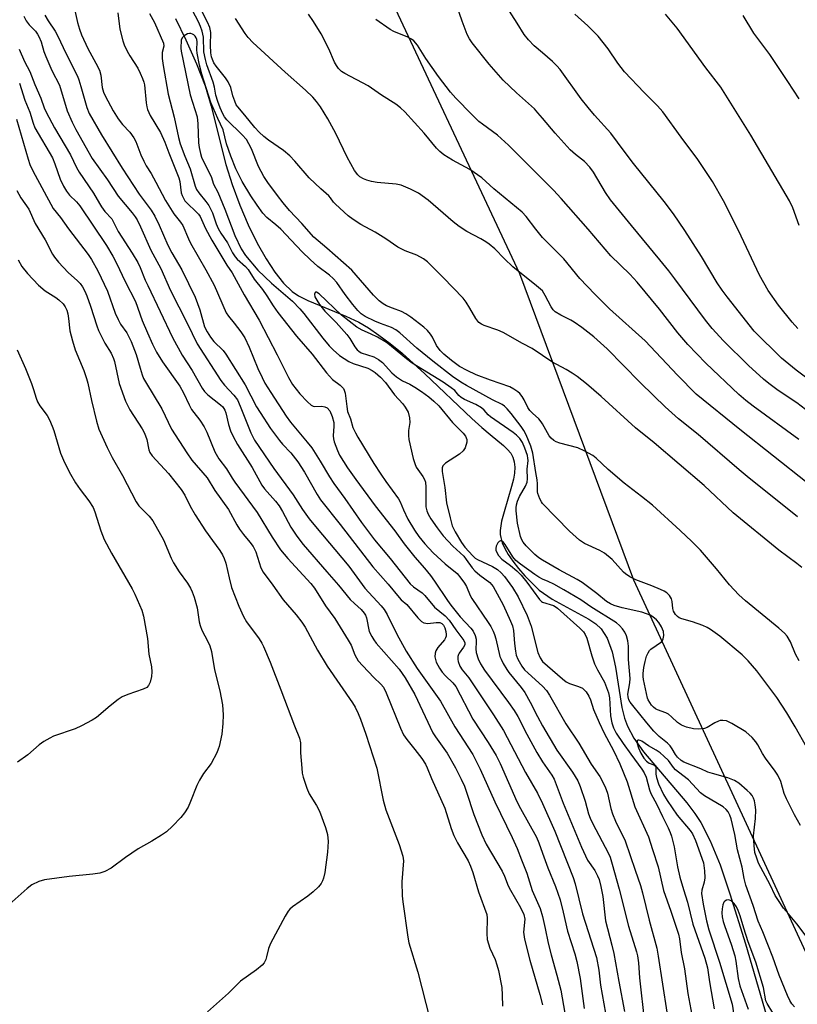
# Model space of a CAD drawing. Units: inches. Extents: x 1177772 to 1183771, y 565456 to 569457.
# Drawn here: x 1178850 to 1179073, y 566246 to 566530 of the extents above; entities that cross this region are included whole.
import ezdxf

# ---------------------------------------------------------------- set-up
doc = ezdxf.new("R2010")
doc.units = ezdxf.units.IN
doc.header["$MEASUREMENT"] = 0
for name, color, linetype in [('HYDRO-Single Line Stream', 4, 'Continuous'), ('NTRL-Pasture Land', 2, 'Continuous'), ('Undefined', 1, 'Continuous')]:
    doc.layers.add(name, color=color, linetype=linetype)

msp = doc.modelspace()

# ---------------------------------------------------------------- linework, layer by layer
at = {"layer": 'HYDRO-Single Line Stream'}
msp.add_lwpolyline([(1178894.31, 566529.98), (1178897.36, 566523.82), (1178900.41, 566516.95), (1178902.91, 566510.62), (1178904.66, 566504.77), (1178908.8, 566487.99), (1178910.65, 566482.23), (1178912.88, 566476.26), (1178915.31, 566470.58), (1178917.87, 566465.33), (1178920.42, 566460.8), (1178922.94, 566456.97), (1178925.43, 566453.87), (1178927.91, 566451.48), (1178929.81, 566450.19), (1178932.48, 566448.82), (1178943.41, 566444.37), (1178947.11, 566442.62), (1178949.95, 566440.95), (1178952.94, 566438.91), (1178956.16, 566436.48), (1178959.57, 566433.67), (1178966.15, 566427.76), (1178979.69, 566414.86), (1178982.52, 566412.33), (1178984.92, 566410.33), (1178988.74, 566407.15), (1178989.98, 566405.95), (1178990.87, 566404.89), (1178991.5, 566403.77), (1178991.88, 566402.44), (1178992.01, 566400.9), (1178991.91, 566399.17), (1178991.62, 566397.4), (1178991.13, 566395.36), (1178988.94, 566388.06), (1178988.24, 566385.31), (1178987.86, 566382.69), (1178987.86, 566381.56), (1178987.98, 566380.61), (1178988.41, 566379.16), (1178989.15, 566377.53), (1178990.16, 566375.77), (1178991.48, 566373.86), (1178993.11, 566371.78), (1178994.96, 566369.65), (1178997.03, 566367.49), (1178999.09, 566365.51), (1179002.8, 566362.91), (1179013.34, 566357.18), (1179015.34, 566355.79), (1179016.86, 566354.4), (1179018.64, 566351.7), (1179020.07, 566347.72), (1179021.02, 566343.31), (1179022.89, 566331.69), (1179023.64, 566328.63), (1179024.47, 566326.34), (1179026.33, 566322.91), (1179029.06, 566319.02), (1179041.52, 566304.28), (1179043.85, 566301.26), (1179045.61, 566298.62), (1179048.32, 566293.35), (1179051.11, 566286.45), (1179053.95, 566278.12), (1179058.41, 566263.76), (1179065.74, 566238.78)], dxfattribs=at)
at = {"layer": 'NTRL-Pasture Land'}
msp.add_polyline3d([(1179153.22, 566062.13, 0), (1179109.44, 566188.72, 0), (1179026.3, 566368.38, 0), (1178993.5, 566456.57, 0), (1178951.2, 566546.79, 0)], dxfattribs=at)
at = {"layer": 'Undefined'}
for points, elevation in [([(1178864.73, 566535.34), (1178866.16, 566528.86), (1178866.69, 566526.9), (1178867.32, 566525.29), (1178869.09, 566521.35), (1178871.47, 566517.16), (1178872.46, 566515.09), (1178872.82, 566513.74), (1178873.21, 566510.13), (1178873.61, 566508.83), (1178874.09, 566507.78), (1178876.45, 566503.43), (1178877.85, 566501.11), (1178879.08, 566499.52), (1178881.21, 566497.27), (1178882.4, 566495.63), (1178882.92, 566494.59), (1178884.42, 566490.79), (1178885.27, 566488.93), (1178885.96, 566487.64), (1178887.33, 566485.42), (1178888.73, 566482.94), (1178891.47, 566477.63), (1178893.89, 566473.75), (1178895.79, 566471.42), (1178896.43, 566470.48), (1178898.09, 566466.59), (1178898.71, 566465.33), (1178903.13, 566457.67), (1178905.47, 566453.23), (1178908.95, 566445.32), (1178909.58, 566444.35), (1178911.23, 566442.37), (1178913.2, 566439.83), (1178914.29, 566438.1), (1178915.56, 566435.44), (1178918.06, 566429.28), (1178919.3, 566426.65), (1178920.11, 566425.11), (1178921.77, 566422.36), (1178926.19, 566415.55), (1178927.47, 566413.83), (1178932.23, 566408.12), (1178933.57, 566406.41), (1178936.01, 566402.61), (1178938.69, 566398.08), (1178939.93, 566396.15), (1178943.09, 566391.83), (1178947.95, 566384.94), (1178951.66, 566379.97), (1178956.17, 566374.59), (1178961.88, 566367.33), (1178962.85, 566366.47), (1178965.35, 566364.75), (1178966.13, 566363.94), (1178968.92, 566360.6), (1178971.97, 566358.08), (1178973.17, 566356.91), (1178975.1, 566354.07), (1178977.36, 566351.04), (1178977.66, 566350.38), (1178977.62, 566349.73), (1178977.28, 566349.09), (1178976.03, 566347.39), (1178975.81, 566346.94), (1178975.68, 566346.41), (1178975.64, 566345.58), (1178975.7, 566345.02), (1178976.19, 566343.64), (1178976.88, 566342.55), (1178978.77, 566340.25), (1178979.78, 566338.83), (1178985.9, 566329.59), (1178988.75, 566325.08), (1178995.12, 566313.08), (1178998.54, 566307.12), (1179000, 566304.12)], 272), ([(1179000, 566433.04), (1178997.01, 566435.02), (1178994.23, 566436.5), (1178988.72, 566439.64), (1178987.12, 566440.34), (1178983.21, 566441.67), (1178982.42, 566442.05), (1178981.72, 566442.54), (1178980.82, 566443.63), (1178979.11, 566446.66), (1178978.01, 566448.33), (1178977.15, 566449.48), (1178971.46, 566455.46), (1178966.9, 566459.96), (1178965.77, 566460.81), (1178963.86, 566461.91), (1178960.43, 566463.18), (1178958.36, 566464.16), (1178954.95, 566466.58), (1178951.79, 566468.48), (1178947.72, 566470.72), (1178945.5, 566472.2), (1178944.09, 566473.26), (1178940.38, 566476.54), (1178939.82, 566477.19), (1178939.01, 566478.41), (1178938.5, 566478.99), (1178936.18, 566481.01), (1178932.8, 566484.14), (1178928.69, 566488.97), (1178927.26, 566490.5), (1178925.46, 566492.02), (1178921.14, 566495.02), (1178919.83, 566496.07), (1178918.44, 566497.33), (1178917.24, 566498.64), (1178914.31, 566502.22), (1178912.28, 566504.56), (1178911.86, 566505.18), (1178911.41, 566506.19), (1178910.88, 566507.77), (1178910.25, 566510.16), (1178909.56, 566511.75), (1178908.79, 566512.97), (1178906.02, 566516.33), (1178905.44, 566517.25), (1178904.99, 566518.21), (1178904.73, 566518.98), (1178904.57, 566520.08), (1178904.48, 566522.33), (1178904.5, 566525.97), (1178904.28, 566527.41), (1178903.61, 566528.98), (1178900.44, 566535.06)], 270), ([(1179000, 566501.3), (1178998.69, 566502.9), (1178997.71, 566503.96), (1178992.54, 566508.58), (1178988.7, 566512.24), (1178984.61, 566516.87), (1178979.78, 566522.97), (1178978.97, 566524.17), (1178978.34, 566525.38), (1178976.86, 566529.26), (1178975.27, 566533.95)], 278), ([(1179000, 566520.08), (1178997.61, 566522.09), (1178996.01, 566523.82), (1178994.74, 566525.44), (1178992.67, 566528.61), (1178989.69, 566533.45)], 280), ([(1178850.73, 566530.65), (1178851.36, 566529.37), (1178852.23, 566528.2), (1178854.09, 566526.34), (1178854.67, 566525.54), (1178855.05, 566524.83), (1178855.64, 566523.26), (1178856.45, 566520.49), (1178856.99, 566519.1), (1178858.8, 566514.99), (1178860.98, 566510.78), (1178863.21, 566503.42), (1178864.6, 566500.13), (1178865.64, 566498.04), (1178870.38, 566489.74), (1178874.79, 566483.55), (1178877.87, 566478.85), (1178881.89, 566474.06), (1178882.76, 566472.92), (1178883.33, 566472.02), (1178884.31, 566470.05), (1178887.27, 566463.29), (1178890.13, 566458.06), (1178892.88, 566451.73), (1178897.74, 566442.35), (1178900.63, 566436.34), (1178907.4, 566425.79), (1178908.46, 566424.49), (1178911.18, 566421.63), (1178912.16, 566420.26), (1178913.02, 566418.49), (1178916, 566410.74), (1178917.06, 566408.67), (1178922.64, 566400.55), (1178928.27, 566392.91), (1178930.96, 566388.69), (1178932.83, 566386.03), (1178934.62, 566383.82), (1178944.28, 566372.39), (1178948.88, 566366.08), (1178953.57, 566360.99), (1178954.44, 566359.91), (1178955.26, 566358.52), (1178958.07, 566352.82), (1178960.73, 566347.99), (1178963.93, 566342.95), (1178970.61, 566333.58), (1178974.75, 566326.22), (1178979.93, 566318.18), (1178982.11, 566314.01), (1178986.31, 566304.6), (1178991.28, 566294.32), (1178992.71, 566291.16), (1178994.01, 566287.94), (1178995.46, 566284.08), (1178997.08, 566279.09), (1178999.37, 566273.94), (1179000, 566271.64)], 276), ([(1178856.73, 566530.99), (1178857.69, 566529.34), (1178859.69, 566526.34), (1178860.52, 566524.89), (1178862.79, 566520.06), (1178866.12, 566513.37), (1178866.54, 566512.33), (1178867.14, 566510.44), (1178868.79, 566504.36), (1178869.46, 566502.7), (1178873.05, 566496.48), (1178879, 566486.9), (1178883.93, 566479.41), (1178887.37, 566474.82), (1178888.4, 566473.15), (1178889.61, 566470.54), (1178892.12, 566464.73), (1178893.32, 566462.54), (1178896.19, 566457.68), (1178899.98, 566449.81), (1178901.35, 566446.21), (1178902.74, 566441.32), (1178903.44, 566439.86), (1178904.46, 566438.31), (1178905.43, 566437.03), (1178908.04, 566434.48), (1178908.89, 566433.39), (1178914.4, 566424.56), (1178917.68, 566418.3), (1178918.71, 566416.6), (1178921.74, 566412.03), (1178924.27, 566408.55), (1178925.18, 566407.47), (1178927.54, 566405.06), (1178929.53, 566402.44), (1178931.45, 566399.44), (1178935.1, 566393.04), (1178936.09, 566391.47), (1178941.79, 566384.4), (1178951.2, 566372.17), (1178955.59, 566367.22), (1178958.73, 566363.36), (1178959.31, 566362.75), (1178960.91, 566361.38), (1178964.14, 566357.52), (1178965.14, 566356.52), (1178965.86, 566356.12), (1178966.96, 566355.89), (1178969.42, 566356.21), (1178970.42, 566356.17), (1178971.07, 566355.9), (1178971.53, 566355.39), (1178971.86, 566354.66), (1178972.16, 566353.6), (1178972.27, 566352.79), (1178972.24, 566352.27), (1178972.11, 566351.82), (1178971.76, 566351.18), (1178969.88, 566349.01), (1178969.27, 566348.09), (1178969.08, 566347.35), (1178969.05, 566346.29), (1178969.16, 566345.51), (1178969.43, 566344.74), (1178970.37, 566343.04), (1178971.17, 566341.9), (1178972.11, 566340.86), (1178974.17, 566338.88), (1178975.05, 566337.74), (1178979.97, 566328.4), (1178984.37, 566321.64), (1178986.67, 566317.95), (1178987.84, 566315.61), (1178992.58, 566304.7), (1178993.65, 566302.65), (1178998.26, 566294.38), (1178998.93, 566292.79), (1179000, 566289.79)], 274), ([(1178877.76, 566531.66), (1178878.37, 566526.92), (1178879.15, 566523.57), (1178879.55, 566522.47), (1178880.48, 566520.59), (1178881.21, 566519.3), (1178883.47, 566515.73), (1178884.23, 566514.29), (1178884.89, 566512.73), (1178885.24, 566511.67), (1178885.4, 566510.88), (1178885.89, 566505.75), (1178886.08, 566504.6), (1178886.32, 566503.79), (1178887.11, 566502.07), (1178890, 566497.16), (1178891.31, 566494.42), (1178892.43, 566491.37), (1178895.33, 566484.16), (1178895.59, 566483.11), (1178896.01, 566479.87), (1178896.25, 566479.06), (1178896.62, 566478.29), (1178897.06, 566477.56), (1178897.6, 566476.91), (1178900.41, 566474.3), (1178900.98, 566473.67), (1178901.45, 566473), (1178903.01, 566469.55), (1178904.78, 566466.17), (1178909.16, 566459.01), (1178910.67, 566456.79), (1178914.09, 566450.44), (1178918.41, 566443.22), (1178923.63, 566433.19), (1178926.86, 566426.65), (1178928.02, 566424.72), (1178929.05, 566423.34), (1178930.18, 566422.04), (1178932.32, 566419.69), (1178933.37, 566418.76), (1178934, 566418.44), (1178934.44, 566418.32), (1178936.45, 566418.42), (1178937.34, 566418.29), (1178938.06, 566417.92), (1178938.81, 566417.07), (1178939.48, 566415.45), (1178939.9, 566413.73), (1178939.93, 566412.74), (1178939.76, 566409.92), (1178939.85, 566409.08), (1178940.08, 566408.23), (1178941.01, 566405.7), (1178941.6, 566404.33), (1178943.91, 566400.66), (1178946.25, 566397.35), (1178951.88, 566389.72), (1178957.53, 566382.61), (1178960.23, 566378.83), (1178963.29, 566374.97), (1178966.08, 566371.84), (1178967.72, 566369.73), (1178968.93, 566368.08), (1178972.64, 566362.57), (1178973.66, 566361.2), (1178976.31, 566357.87), (1178979.36, 566354.61), (1178980.03, 566353.71), (1178980.64, 566352.44), (1178980.93, 566351.37), (1178980.95, 566350.55), (1178980.8, 566348.64), (1178980.94, 566347.6), (1178981.48, 566345.75), (1178982.12, 566344.31), (1178983.3, 566342.45), (1178990.21, 566333.2), (1178991.88, 566330.83), (1178992.87, 566329.13), (1178995.52, 566324.04), (1178998.38, 566318.81), (1179000, 566316.1)], 270), ([(1178886.85, 566531.43), (1178888.28, 566528.89), (1178890.91, 566522.9), (1178891.04, 566522.04), (1178890.5, 566520.21), (1178890.5, 566518.47), (1178890.79, 566516.43), (1178892.25, 566508.24), (1178893.99, 566501.57), (1178895.26, 566495.8), (1178895.73, 566493.98), (1178897, 566490.41), (1178898.59, 566486.71), (1178900.03, 566481.8), (1178900.43, 566480.79), (1178901.06, 566479.84), (1178903.13, 566477.38), (1178903.96, 566476.18), (1178905, 566474.08), (1178906.06, 566470.92), (1178906.64, 566469.6), (1178907.44, 566468.24), (1178909.34, 566465.42), (1178910.81, 566462.6), (1178911.56, 566461.39), (1178912.13, 566460.73), (1178914.53, 566458.61), (1178915.26, 566457.82), (1178916.99, 566455.01), (1178919.43, 566452.02), (1178920.69, 566450.17), (1178922.45, 566447.35), (1178923.86, 566445.43), (1178929.22, 566438.55), (1178933.73, 566433.38), (1178937.81, 566428.03), (1178939.58, 566426.13), (1178941.73, 566424.49), (1178942.69, 566423.51), (1178942.95, 566423.03), (1178943.17, 566422.21), (1178943.64, 566418.36), (1178943.92, 566416.9), (1178944.72, 566414.78), (1178945.45, 566412.32), (1178946.14, 566410.73), (1178946.82, 566409.48), (1178951.43, 566401.95), (1178953.45, 566398.85), (1178954.91, 566396.76), (1178958.58, 566391.82), (1178959.06, 566390.92), (1178960.02, 566388.62), (1178961.28, 566385.95), (1178963.14, 566382.77), (1178964.38, 566380.91), (1178966.09, 566378.82), (1178968.57, 566376.25), (1178972.03, 566373.03), (1178975.41, 566370.28), (1178976.53, 566368.95), (1178977.55, 566367.53), (1178978.09, 566366.54), (1178979.21, 566363.98), (1178979.67, 566363.11), (1178984.33, 566356.23), (1178985.09, 566355.02), (1178985.77, 566353.75), (1178986.21, 566352.72), (1178986.59, 566351.54), (1178987.77, 566346.45), (1178988.08, 566345.67), (1178988.73, 566344.42), (1178989.71, 566342.71), (1178990.32, 566341.81), (1178993.89, 566337.5), (1178994.89, 566336.1), (1178996.47, 566333.26), (1178998.54, 566329.12), (1179000, 566326.42)], 268), ([(1179000, 566413.33), (1178999.6, 566413.95), (1178998.91, 566414.77), (1178997.09, 566416.41), (1178996.38, 566417.18), (1178995.81, 566418.05), (1178994.74, 566420.25), (1178994.19, 566421.2), (1178993.53, 566422.06), (1178992.92, 566422.59), (1178991.78, 566423.36), (1178990.57, 566424.01), (1178985.08, 566425.9), (1178980.89, 566427.51), (1178978.29, 566428.69), (1178976.07, 566429.88), (1178973.84, 566431.58), (1178971.63, 566433.45), (1178970.55, 566434.49), (1178969.53, 566435.91), (1178968.33, 566438.31), (1178967.8, 566439.2), (1178966.93, 566440.22), (1178965.86, 566441.17), (1178962.15, 566444.05), (1178960.69, 566445.04), (1178959.39, 566445.68), (1178956.8, 566446.61), (1178955.14, 566447.29), (1178954.14, 566447.88), (1178953, 566448.78), (1178951.32, 566450.37), (1178945.09, 566457.57), (1178937.97, 566463.9), (1178934.19, 566467.09), (1178930.74, 566470.99), (1178927.19, 566474.78), (1178925.34, 566476.94), (1178923.7, 566479.05), (1178920.91, 566482.83), (1178919.75, 566484.54), (1178918.24, 566487.42), (1178916.28, 566492.48), (1178915.49, 566493.98), (1178914.76, 566495.17), (1178913.58, 566496.54), (1178909.12, 566500.85), (1178908.46, 566501.67), (1178907.95, 566502.56), (1178907.18, 566504.31), (1178906.54, 566506.09), (1178906, 566507.93), (1178905.56, 566510.26), (1178905.2, 566511.67), (1178903.42, 566516.63), (1178902.96, 566518.25), (1178902.56, 566520.42), (1178902.41, 566524.67), (1178902.01, 566526.36), (1178901.51, 566527.74), (1178900.94, 566529.03), (1178899.21, 566532.33)], 268), ([(1179000, 566451.6), (1178998.3, 566453.12), (1178991.5, 566458.51), (1178989.06, 566460.82), (1178986.24, 566463.7), (1178984.61, 566465.11), (1178983.7, 566465.75), (1178982.21, 566466.62), (1178978.25, 566468.67), (1178976.02, 566470.16), (1178974.31, 566471.49), (1178967.1, 566477.72), (1178964.32, 566479.71), (1178962, 566480.9), (1178959.33, 566482.04), (1178957.89, 566482.33), (1178952.42, 566482.82), (1178950.78, 566483.1), (1178949.47, 566483.47), (1178948.45, 566483.88), (1178947.43, 566484.47), (1178946.84, 566484.97), (1178945.9, 566486.28), (1178943.78, 566490.06), (1178940.48, 566496.87), (1178938.23, 566501.13), (1178936.09, 566504.55), (1178934.96, 566506.14), (1178933.88, 566507.37), (1178931.78, 566509.39), (1178925.97, 566514.56), (1178916.66, 566523.08), (1178915.26, 566524.53), (1178914.38, 566525.68), (1178911.62, 566529.99)], 272), ([(1179000, 566467), (1178998.07, 566469.36), (1178995.3, 566473), (1178994.17, 566474.27), (1178986.04, 566480.95), (1178982.53, 566484.17), (1178979.08, 566486.56), (1178974.08, 566489.23), (1178971.61, 566490.81), (1178970.45, 566491.69), (1178969.47, 566492.72), (1178965.93, 566496.98), (1178960.38, 566503.16), (1178959.13, 566504.33), (1178957.75, 566505.37), (1178953.65, 566507.95), (1178949.78, 566510.62), (1178943.1, 566514.13), (1178942.15, 566514.79), (1178941.32, 566515.58), (1178940.66, 566516.47), (1178940.1, 566517.44), (1178938.53, 566521.29), (1178936.25, 566525.63), (1178934.08, 566529.14), (1178932.65, 566531.2)], 274), ([(1179073.54, 566440.79), (1179071.86, 566442.59), (1179067.99, 566447.47), (1179065, 566451.72), (1179062.5, 566456.1), (1179057.18, 566467.39), (1179053.47, 566474.94), (1179052.09, 566477.51), (1179048.95, 566483.07), (1179044.68, 566489.44), (1179039.94, 566495.82), (1179034.62, 566503.18), (1179033.1, 566504.87), (1179029.26, 566508.69), (1179023.6, 566514.68), (1179021.67, 566517.18), (1179018.88, 566521.27), (1179016.06, 566524.87), (1179013.05, 566527.87), (1179009.28, 566531.22)], 282), ([(1179073.9, 566470.46), (1179072.05, 566475.51), (1179071.13, 566477.54), (1179060.02, 566496.4), (1179051.35, 566510.26), (1179047.02, 566515.78), (1179038.79, 566527.24), (1179035.46, 566531.27)], 284), ([(1179073.93, 566506.85), (1179070.63, 566511.9), (1179065.43, 566519.6), (1179060.89, 566525.79), (1179057.77, 566530.91)], 286), ([(1179000, 566483.78), (1178990.26, 566493.58), (1178987.05, 566496.39), (1178982.72, 566499.57), (1178981.7, 566500.4), (1178979.66, 566502.37), (1178975.06, 566507.06), (1178973.5, 566508.85), (1178970.1, 566513.27), (1178966.4, 566518.48), (1178964.06, 566522.31), (1178963, 566523.58), (1178962.31, 566524.09), (1178961.28, 566524.64), (1178957.17, 566526.28), (1178956.12, 566526.8), (1178952.03, 566529.73)], 276), ([(1179000, 566390.48), (1178999.68, 566390.92), (1178999.22, 566391.78), (1178998.68, 566393.3), (1178998.61, 566393.83), (1178998.61, 566396.06), (1178998.5, 566397.22), (1178998.09, 566399.39), (1178997.23, 566404.88), (1178996.68, 566406.89), (1178995.34, 566410.18), (1178994.68, 566411.48), (1178993.88, 566412.63), (1178990.97, 566416.38), (1178989.85, 566417.72), (1178989.04, 566418.45), (1178988.39, 566418.92), (1178985.66, 566420.24), (1178978.15, 566424.36), (1178976.54, 566425.33), (1178974.06, 566426.99), (1178968.44, 566431.35), (1178963.8, 566435.16), (1178958.96, 566439.52), (1178957.83, 566440.42), (1178956.51, 566441.09), (1178953.41, 566442.21), (1178951.76, 566442.89), (1178948.95, 566444.24), (1178947.8, 566444.97), (1178946.82, 566445.94), (1178945.39, 566447.71), (1178943.2, 566450.56), (1178940.78, 566454), (1178939.74, 566455.22), (1178938.68, 566456.14), (1178935.37, 566458.66), (1178933.13, 566460.64), (1178930.78, 566462.9), (1178927.7, 566466.23), (1178924.69, 566469.34), (1178923.25, 566470.64), (1178920.64, 566472.75), (1178919.52, 566473.99), (1178917.88, 566476.26), (1178916.09, 566478.96), (1178913.55, 566483.11), (1178911.73, 566486.74), (1178910.26, 566490.38), (1178909.02, 566493.95), (1178908.07, 566497.97), (1178906.56, 566501.19), (1178904.51, 566505.86), (1178901.95, 566513.97), (1178901.29, 566516.57), (1178900.56, 566520), (1178900.47, 566520.95), (1178900.56, 566523.3), (1178900.47, 566523.96), (1178900.28, 566524.47), (1178900.01, 566524.92), (1178899.66, 566525.3), (1178899.26, 566525.54), (1178898.81, 566525.69), (1178898.36, 566525.72), (1178897.84, 566525.58), (1178896.86, 566525.02), (1178896.28, 566524.45), (1178896, 566523.74), (1178895.94, 566521.46), (1178896, 566520.61), (1178898.6, 566508.03), (1178900.57, 566501.66), (1178900.78, 566499.71), (1178900.96, 566494.24), (1178901.17, 566492.85), (1178901.54, 566491.2), (1178901.88, 566490.11), (1178902.58, 566488.49), (1178904.64, 566484.57), (1178905.29, 566482.29), (1178906.5, 566480.02), (1178907.23, 566478.4), (1178908.6, 566475.11), (1178911.44, 566467.58), (1178913.25, 566463.75), (1178914.47, 566461.82), (1178918.1, 566457.62), (1178921.99, 566453.83), (1178928.03, 566448.7), (1178930.18, 566446.48), (1178931.28, 566445.15), (1178936.75, 566438), (1178938.62, 566435.8), (1178939.78, 566434.62), (1178941.54, 566433.05), (1178944.23, 566431.31), (1178945.54, 566430.76), (1178949.75, 566429.36), (1178950.93, 566428.75), (1178951.83, 566428.11), (1178953.33, 566426.76), (1178954.81, 566425.29), (1178957.43, 566421.68), (1178959.78, 566419.09), (1178960.46, 566418.19), (1178961.3, 566416.73), (1178961.71, 566415.13), (1178961.81, 566413.75), (1178961.44, 566411.42), (1178961.4, 566409.99), (1178961.57, 566408.86), (1178962.79, 566403.36), (1178963.21, 566401.93), (1178963.67, 566400.85), (1178965.6, 566398.25), (1178966.06, 566397.31), (1178966.28, 566396.54), (1178966.43, 566395.17), (1178966.4, 566391.23), (1178966.47, 566389.47), (1178966.69, 566388.37), (1178967.1, 566387.36), (1178967.87, 566386.05), (1178969.65, 566383.44), (1178971.37, 566381.13), (1178974.23, 566378.16), (1178977.33, 566375.27), (1178978.07, 566374.34), (1178979.74, 566371.94), (1178980.49, 566371.07), (1178981.96, 566369.82), (1178984.81, 566367.67), (1178985.34, 566367.14), (1178985.77, 566366.57), (1178988.7, 566361.27), (1178990.81, 566356.62), (1178991.36, 566355.23), (1178991.66, 566353.86), (1178991.93, 566350.17), (1178992.2, 566347.91), (1178992.44, 566346.83), (1178992.9, 566345.64), (1178994.02, 566343.66), (1178994.83, 566342.59), (1178995.87, 566341.57), (1179000, 566337.84)], 266), ([(1178849.32, 566521.21), (1178850.92, 566517.58), (1178852.39, 566514.74), (1178853.87, 566510.99), (1178855.55, 566507.03), (1178856.55, 566504.32), (1178857.12, 566503.06), (1178859.55, 566498.51), (1178864.09, 566490.79), (1178865.86, 566487.12), (1178866.59, 566485.76), (1178870.79, 566479.76), (1178872.45, 566476.72), (1178873.04, 566475.79), (1178874.06, 566474.48), (1178875.99, 566472.33), (1178877.85, 566468.71), (1178881.91, 566462.47), (1178883.48, 566459.82), (1178884.21, 566458.34), (1178885.65, 566454.75), (1178886.4, 566453.13), (1178893.54, 566438.2), (1178896.24, 566433.13), (1178899.14, 566428.67), (1178902.05, 566423.63), (1178902.66, 566422.7), (1178903.65, 566421.7), (1178907.35, 566418.82), (1178907.97, 566418.22), (1178908.29, 566417.78), (1178908.55, 566417.3), (1178908.83, 566416.51), (1178909.6, 566413.19), (1178910.22, 566411.33), (1178910.92, 566409.75), (1178912.22, 566407.39), (1178916.39, 566400.8), (1178919.19, 566395.67), (1178919.97, 566394.65), (1178923.16, 566391.11), (1178924.2, 566389.73), (1178925.19, 566388.12), (1178927.58, 566383.63), (1178929.33, 566381), (1178931.13, 566378.68), (1178937.96, 566370.73), (1178941.29, 566366.97), (1178944.65, 566362.86), (1178945.84, 566361.62), (1178947.83, 566359.9), (1178948.69, 566358.92), (1178949.06, 566358.26), (1178949.33, 566357.51), (1178950.15, 566353.62), (1178950.84, 566352.16), (1178951.44, 566351.21), (1178952.15, 566350.28), (1178958.72, 566342.74), (1178960.51, 566340.3), (1178963.23, 566335.47), (1178968.48, 566324.4), (1178969.16, 566323.32), (1178972.52, 566318.59), (1178974.95, 566314.39), (1178976.61, 566311.11), (1178977.53, 566309.06), (1178978.13, 566307.39), (1178980.21, 566300.9), (1178982.51, 566295.06), (1178983.83, 566292.45), (1178988.38, 566284.68), (1178989.1, 566283.17), (1178990.17, 566280.42), (1178990.75, 566279.15), (1178993.69, 566274.15), (1178994.64, 566272.17), (1178994.91, 566270.86), (1178994.56, 566267.12), (1178994.8, 566265.12), (1178996.39, 566258.99), (1178999.22, 566249.15), (1179000, 566246.19)], 278), ([(1179077.25, 566425.64), (1179073.01, 566428.84), (1179068.84, 566432.29), (1179060.96, 566440.04), (1179053.14, 566449.93), (1179051.72, 566451.8), (1179050.3, 566453.93), (1179045.74, 566461.54), (1179040.98, 566469.02), (1179037.69, 566473.77), (1179035.02, 566477.38), (1179026.18, 566488.31), (1179023.53, 566491.78), (1179019.72, 566496.98), (1179014.97, 566502.17), (1179013.11, 566504.39), (1179011.18, 566506.92), (1179005.14, 566515.31), (1179004.16, 566516.4), (1179002.9, 566517.64), (1179000, 566520.08)], 280), ([(1178849.47, 566511.43), (1178850.96, 566506.54), (1178852.4, 566503.08), (1178853.37, 566499.85), (1178853.88, 566498.55), (1178858.91, 566489.88), (1178859.64, 566488.15), (1178861.14, 566483.8), (1178862.13, 566481.76), (1178862.95, 566480.27), (1178863.83, 566479.13), (1178865.88, 566477.24), (1178866.84, 566476.1), (1178874.48, 566464.66), (1178876.34, 566461.64), (1178877.36, 566459.6), (1178879.82, 566454.28), (1178882.82, 566448.58), (1178884.8, 566443.13), (1178886.25, 566439.52), (1178887.72, 566436.32), (1178888.89, 566433.98), (1178890.59, 566431.23), (1178895.58, 566424.2), (1178896.7, 566422.28), (1178898.3, 566418.79), (1178898.99, 566417.53), (1178899.63, 566416.6), (1178901.36, 566414.46), (1178902.61, 566412.53), (1178903.38, 566410.97), (1178905.71, 566405.3), (1178906.82, 566403.3), (1178909.05, 566400.4), (1178910.63, 566397.74), (1178911.41, 566396.58), (1178917.89, 566387.86), (1178922.17, 566380.72), (1178924.61, 566377.09), (1178926.65, 566374.66), (1178933.32, 566367.43), (1178934.34, 566366.12), (1178937.5, 566361.01), (1178940.27, 566357.37), (1178944.11, 566351.15), (1178944.94, 566349.64), (1178945.94, 566346.87), (1178946.99, 566345.21), (1178948.27, 566343.68), (1178951.49, 566340.38), (1178953.47, 566338.47), (1178954.23, 566337.54), (1178954.98, 566335.98), (1178959.16, 566325.77), (1178960, 566323.9), (1178960.93, 566322.49), (1178963.25, 566319.68), (1178965.24, 566317.1), (1178966.33, 566315.46), (1178966.83, 566314.4), (1178968.03, 566311.33), (1178971.89, 566302.73), (1178973.75, 566296.91), (1178974.52, 566294.86), (1178975.58, 566292.75), (1178978.57, 566287.57), (1178979.24, 566286.08), (1178979.92, 566284.28), (1178981.62, 566278.66), (1178983.97, 566272.18), (1178984.12, 566271.07), (1178983.94, 566266.74), (1178984.06, 566265.02), (1178984.89, 566262.53), (1178986.37, 566259.24), (1178986.91, 566257.73), (1178987.32, 566256.08), (1178988.26, 566251.2), (1178988.42, 566248.92), (1178988.48, 566245.8)], 280), ([(1178848.58, 566501.05), (1178851.9, 566489.57), (1178852.47, 566487.96), (1178853.25, 566486.12), (1178859.1, 566475.37), (1178861.22, 566472.72), (1178863.55, 566469.51), (1178869.21, 566462.08), (1178870.17, 566460.64), (1178871.98, 566457.42), (1178874.76, 566451.54), (1178877.03, 566445.22), (1178877.81, 566443.35), (1178878.49, 566442.08), (1178880.31, 566439.55), (1178881.55, 566437.1), (1178883.04, 566433.27), (1178884.14, 566429.41), (1178884.77, 566427.48), (1178885.19, 566426.41), (1178885.69, 566425.44), (1178890.41, 566417.7), (1178893.21, 566411.85), (1178897.58, 566405.03), (1178899.09, 566402.93), (1178903.5, 566397.84), (1178905.64, 566394.18), (1178909.65, 566388.75), (1178912.05, 566384.27), (1178912.77, 566383.08), (1178913.9, 566381.51), (1178915.78, 566379.35), (1178916.72, 566378.06), (1178917.44, 566376.5), (1178918.93, 566371.96), (1178919.55, 566370.72), (1178922.39, 566366.92), (1178925.34, 566362.74), (1178929.14, 566358.45), (1178930.7, 566356.31), (1178931.65, 566354.81), (1178935.26, 566348.28), (1178937.98, 566343.63), (1178945.33, 566333.08), (1178946.08, 566331.86), (1178946.99, 566330.03), (1178947.64, 566328.42), (1178949.16, 566324.03), (1178952.34, 566314.27), (1178954.18, 566305.11), (1178954.91, 566302.28), (1178958.77, 566292.36), (1178959.81, 566288.98), (1178959.95, 566287.59), (1178959.53, 566281.57), (1178959.64, 566277.58), (1178959.81, 566275.86), (1178961.2, 566265.69), (1178961.56, 566264.01), (1178964.08, 566255.58), (1178967.59, 566242.09)], 282), ([(1179080.71, 566413.68), (1179073.26, 566419.38), (1179067.89, 566422.95), (1179065.15, 566424.96), (1179063.6, 566426.23), (1179059.31, 566430.15), (1179052.11, 566437.25), (1179048.85, 566440.8), (1179046.89, 566443.15), (1179038.09, 566455.12), (1179036.35, 566457.38), (1179033.81, 566460.59), (1179025.6, 566470.45), (1179019.59, 566477.85), (1179018.13, 566479.95), (1179014.65, 566485.8), (1179013.68, 566487.22), (1179012.07, 566488.88), (1179009.47, 566490.87), (1179008.01, 566492.22), (1179003.64, 566496.97), (1179000, 566501.3)], 278), ([(1179073.81, 566408.83), (1179060.63, 566418.42), (1179058.57, 566420.03), (1179056.54, 566421.8), (1179047.04, 566430.8), (1179041.89, 566436.22), (1179039, 566439.52), (1179033.71, 566446.39), (1179027.31, 566454.14), (1179025.12, 566456.46), (1179019.64, 566461.72), (1179013.16, 566469.42), (1179005.39, 566478.2), (1179003.21, 566480.58), (1179000, 566483.78)], 276), ([(1178848.64, 566480.5), (1178849.84, 566478.41), (1178852.12, 566475.1), (1178854, 566470.98), (1178856.84, 566466.3), (1178858.97, 566462.23), (1178859.54, 566461.29), (1178860.66, 566459.93), (1178863.43, 566456.88), (1178866.12, 566454.47), (1178866.88, 566453.7), (1178867.56, 566452.79), (1178868.28, 566451.56), (1178868.84, 566450.24), (1178869.92, 566447.26), (1178871.7, 566441.61), (1178872.21, 566440.22), (1178874, 566436.56), (1178875.82, 566433.71), (1178876.55, 566432.16), (1178876.8, 566431.32), (1178878.16, 566424.97), (1178879.93, 566419.92), (1178881.19, 566417.37), (1178884.72, 566411.93), (1178885.43, 566410.67), (1178886.1, 566408.89), (1178886.69, 566405.92), (1178886.99, 566405.09), (1178887.64, 566404.2), (1178892.34, 566399.03), (1178896.02, 566394.5), (1178897.05, 566392.79), (1178898.57, 566389.71), (1178900, 566387.18), (1178903.01, 566382.58), (1178904.97, 566379.79), (1178907.14, 566376.9), (1178907.88, 566375.65), (1178908.4, 566374.59), (1178908.86, 566373.24), (1178909.78, 566369.09), (1178910.51, 566366.25), (1178912.6, 566360.89), (1178913.97, 566357.92), (1178914.77, 566356.43), (1178918.42, 566351.48), (1178919.19, 566350.28), (1178919.7, 566349.25), (1178921.65, 566344.77), (1178924.71, 566336.82), (1178928.58, 566326.46), (1178930.04, 566322.93), (1178930.31, 566321.61), (1178930.39, 566318.68), (1178930.69, 566314.26), (1178930.84, 566312.8), (1178931.08, 566311.65), (1178932.12, 566308.56), (1178932.8, 566306.92), (1178934.92, 566303.58), (1178935.84, 566301.88), (1178937.57, 566297.2), (1178938.1, 566295.23), (1178938.32, 566293.21), (1178938.16, 566290.11), (1178937.32, 566284.27), (1178936.97, 566282.63), (1178936.7, 566281.82), (1178936.3, 566281.07), (1178935.54, 566280.18), (1178934.03, 566278.72), (1178932.45, 566277.42), (1178928.01, 566274.4), (1178927.25, 566273.73), (1178926.77, 566273.17), (1178925.9, 566271.7), (1178921.7, 566263.87), (1178921.12, 566262.35), (1178920.59, 566260), (1178920.34, 566259.21), (1178919.85, 566258.22), (1178919.3, 566257.57), (1178917.68, 566256.27), (1178913.03, 566252.94), (1178909.6, 566249.56), (1178903.59, 566244.14)], 284), ([(1179076.23, 566396.43), (1179056.83, 566411.73), (1179044.27, 566421.94), (1179038.92, 566427.37), (1179029.53, 566437.28), (1179019.29, 566446.49), (1179015.05, 566450.65), (1179010.78, 566455.17), (1179006.12, 566460.82), (1179000, 566467)], 274), ([(1179000, 566374.17), (1178998.93, 566374.81), (1178997.77, 566375.74), (1178995.31, 566378.21), (1178994.41, 566379.29), (1178994.03, 566379.97), (1178993.67, 566380.94), (1178992.77, 566384.81), (1178992.43, 566388.31), (1178992.41, 566389.18), (1178992.5, 566390.04), (1178992.81, 566391.15), (1178993.35, 566392.5), (1178995.13, 566395.38), (1178995.63, 566396.56), (1178995.71, 566397.53), (1178995.64, 566400.29), (1178995.87, 566402.77), (1178995.82, 566403.49), (1178995.66, 566404.27), (1178994.92, 566406.4), (1178994.25, 566407.96), (1178993.45, 566409.13), (1178992.48, 566410.11), (1178991.59, 566410.84), (1178985.01, 566415.41), (1178984.38, 566415.99), (1178983.25, 566417.29), (1178982.48, 566417.95), (1178980.82, 566418.92), (1178977.6, 566420.4), (1178976.58, 566420.95), (1178975.94, 566421.49), (1178974.76, 566422.93), (1178973.75, 566423.77), (1178971.4, 566425.38), (1178962.51, 566430.8), (1178960.86, 566432.06), (1178956.54, 566435.65), (1178955.08, 566436.73), (1178952.51, 566438.31), (1178950.54, 566439.25), (1178948.07, 566440.28), (1178946.59, 566441.16), (1178942.1, 566444.64), (1178935.74, 566450.76), (1178934.96, 566451.25), (1178934.65, 566451.28), (1178934.53, 566451.19), (1178934.34, 566450.63), (1178934.49, 566449.91), (1178935, 566448.91), (1178935.8, 566447.73), (1178937.37, 566445.76), (1178940.62, 566442.5), (1178943.66, 566439.04), (1178944.54, 566437.91), (1178945.98, 566435.5), (1178946.69, 566434.61), (1178947.13, 566434.23), (1178947.82, 566433.81), (1178951.41, 566432.61), (1178952.83, 566431.9), (1178953.91, 566431.01), (1178956.64, 566428.02), (1178957.96, 566426.91), (1178959.68, 566425.77), (1178961.81, 566424.79), (1178963.3, 566423.95), (1178965.21, 566422.68), (1178967.28, 566421.16), (1178968.72, 566419.92), (1178970.12, 566418.52), (1178974.07, 566413.76), (1178977.16, 566410.68), (1178977.88, 566409.77), (1178978.24, 566408.88), (1178978.21, 566408.1), (1178977.71, 566406.5), (1178977.17, 566405.55), (1178976.12, 566404.66), (1178972.04, 566402.03), (1178971.3, 566401.31), (1178971.09, 566400.69), (1178971.15, 566399.69), (1178971.94, 566395.09), (1178972.36, 566390.6), (1178973.39, 566386.29), (1178974.02, 566384.01), (1178974.83, 566382.24), (1178976.67, 566379.17), (1178977.65, 566377.92), (1178979.93, 566375.34), (1178980.65, 566374.71), (1178981.3, 566374.29), (1178985.64, 566372.33), (1178987.09, 566371.42), (1178988.1, 566370.46), (1178989.04, 566369.41), (1178991.39, 566366.28), (1178993.01, 566363.57), (1178995.59, 566358.25), (1178996.7, 566355.11), (1178998.69, 566347.58), (1178999.37, 566346), (1179000, 566345)], 264), ([(1179073.42, 566386.65), (1179058.89, 566398.21), (1179056.58, 566400.15), (1179044.83, 566410.34), (1179039.18, 566414.82), (1179035.35, 566418.27), (1179032.04, 566421.43), (1179028.04, 566425.35), (1179018.61, 566434.95), (1179014.75, 566438.43), (1179011.33, 566441.09), (1179009.17, 566442.64), (1179008.12, 566443.22), (1179005.24, 566444.59), (1179003.63, 566445.63), (1179003.1, 566446.18), (1179002.53, 566447.01), (1179000.77, 566450.32), (1179000, 566451.6)], 272), ([(1179074.64, 566372.03), (1179073.27, 566373.15), (1179068.08, 566377.05), (1179054.92, 566387.8), (1179046.53, 566395.59), (1179032.2, 566407.9), (1179026.78, 566412.17), (1179016.86, 566421.2), (1179012.63, 566424.85), (1179009.97, 566426.96), (1179008.57, 566427.95), (1179006.81, 566429.03), (1179002.74, 566431.22), (1179000, 566433.04)], 270), ([(1179073.94, 566345.15), (1179072.85, 566347.13), (1179071.42, 566350.65), (1179070.42, 566352.27), (1179069.7, 566353.09), (1179068.05, 566354.56), (1179058.47, 566362.42), (1179056.56, 566364.11), (1179053.87, 566367.03), (1179050.12, 566371.68), (1179045.5, 566377.02), (1179043.03, 566379.48), (1179039.66, 566382.64), (1179031.65, 566389.92), (1179028.47, 566392.48), (1179023.51, 566396.27), (1179018.88, 566400.27), (1179015.48, 566403.47), (1179014.46, 566404.27), (1179012.2, 566405.51), (1179010.14, 566406.49), (1179004.99, 566407.78), (1179003.94, 566408.18), (1179003.27, 566408.59), (1179002.46, 566409.27), (1179001.94, 566409.9), (1179000, 566413.33)], 268), ([(1179076.14, 566320.24), (1179072.79, 566326.14), (1179070.39, 566330.16), (1179067.47, 566334.61), (1179061.67, 566342.31), (1179059.26, 566345.18), (1179057.48, 566346.93), (1179051.02, 566352.24), (1179048.41, 566354.16), (1179047.42, 566354.78), (1179046.13, 566355.35), (1179043.18, 566356.41), (1179040.09, 566357.25), (1179039.31, 566357.58), (1179038.84, 566357.92), (1179038.25, 566358.54), (1179037.73, 566359.49), (1179037.54, 566360.27), (1179037.35, 566362.2), (1179037.13, 566362.98), (1179036.56, 566363.92), (1179035.81, 566364.72), (1179035.07, 566365.19), (1179033.99, 566365.69), (1179031.5, 566366.73), (1179026.88, 566368.45), (1179025.12, 566369.38), (1179023.94, 566370.16), (1179023.29, 566370.69), (1179020.03, 566374.3), (1179017.88, 566376.11), (1179016.56, 566376.91), (1179012.14, 566378.95), (1179010.68, 566379.9), (1179007.76, 566382.45), (1179000, 566390.48)], 266), ([(1179000, 566368.69), (1178998.99, 566369.21), (1178997.79, 566370), (1178993.7, 566372.95), (1178992.37, 566374.03), (1178991.47, 566375.07), (1178989.26, 566378.67), (1178988.6, 566379.49), (1178988.25, 566379.73), (1178987.89, 566379.73), (1178987.52, 566379.5), (1178987.18, 566379.14), (1178986.65, 566378.2), (1178986.55, 566377.49), (1178986.6, 566377), (1178986.76, 566376.5), (1178987.34, 566375.52), (1178988.29, 566374.43), (1178990.83, 566372.6), (1178992.62, 566371.03), (1178993.87, 566369.82), (1178995.52, 566367.76), (1178999.16, 566362.84), (1178999.72, 566362.2), (1179000, 566362.01)], 262), ([(1179074.28, 566297.8), (1179072.57, 566300.87), (1179070.25, 566305.48), (1179069.62, 566307.02), (1179068.64, 566310.4), (1179067.8, 566312.23), (1179067.03, 566313.46), (1179064.16, 566317.13), (1179063.33, 566318.52), (1179062.03, 566320.98), (1179061.45, 566321.87), (1179060.41, 566323.11), (1179058.52, 566324.75), (1179054.54, 566327.11), (1179053.01, 566327.86), (1179051.95, 566328.04), (1179051.16, 566327.98), (1179050.64, 566327.83), (1179049.64, 566327.34), (1179047.4, 566326.02), (1179046.6, 566325.7), (1179044.89, 566325.48), (1179043.44, 566325.58), (1179041.42, 566326.1), (1179040.07, 566326.65), (1179038.86, 566327.45), (1179037.14, 566329.09), (1179036.28, 566329.78), (1179035.53, 566330.18), (1179033.14, 566331.08), (1179032.54, 566331.4), (1179031.98, 566331.83), (1179031.42, 566332.43), (1179030.9, 566333.14), (1179030.47, 566333.91), (1179030.28, 566334.44), (1179029.11, 566339.8), (1179028.99, 566340.65), (1179028.98, 566341.5), (1179029.19, 566343.21), (1179029.55, 566344.97), (1179029.98, 566346.53), (1179030.39, 566347.48), (1179030.82, 566348.1), (1179031.22, 566348.49), (1179034.23, 566350.64), (1179034.58, 566351.05), (1179034.79, 566351.5), (1179034.98, 566352.5), (1179034.86, 566353.58), (1179034.31, 566354.95), (1179033.5, 566356.19), (1179032.85, 566356.93), (1179031.75, 566357.82), (1179031.03, 566358.26), (1179029.99, 566358.72), (1179028.63, 566359.15), (1179022.91, 566360.43), (1179020.63, 566361.09), (1179019.57, 566361.52), (1179018.46, 566362.22), (1179015.69, 566364.55), (1179011.47, 566367.7), (1179010.03, 566368.55), (1179004.83, 566371.37), (1179000, 566374.17)], 264), ([(1179077.33, 566264.01), (1179073.27, 566269.52), (1179070.81, 566272.32), (1179069.43, 566274.03), (1179067.93, 566276.16), (1179067.01, 566277.63), (1179065.56, 566280.75), (1179062.2, 566286.98), (1179061.67, 566288.34), (1179061.18, 566290.01), (1179060.93, 566291.99), (1179060.8, 566294.84), (1179061.33, 566299.75), (1179061.4, 566302.33), (1179061.28, 566303.77), (1179061.07, 566304.9), (1179060.77, 566305.69), (1179060.35, 566306.43), (1179059.81, 566307.09), (1179058.96, 566307.87), (1179056.49, 566309.93), (1179055.31, 566310.76), (1179053.38, 566311.49), (1179048.95, 566312.7), (1179047.63, 566313.14), (1179045.63, 566314.04), (1179040.72, 566315.99), (1179039.9, 566316.49), (1179038.87, 566317.42), (1179038.25, 566318.22), (1179037.34, 566319.87), (1179036.77, 566320.69), (1179035.99, 566321.44), (1179033.62, 566323.36), (1179032.06, 566324.94), (1179030.01, 566327.34), (1179025.97, 566332.31), (1179025.27, 566333.25), (1179024.88, 566333.95), (1179024.64, 566334.81), (1179024.62, 566335.58), (1179025.16, 566338.85), (1179025.26, 566340.07), (1179024.74, 566345.54), (1179024.76, 566349.41), (1179024.53, 566350.88), (1179024.15, 566352.33), (1179023.68, 566353.42), (1179023.07, 566354.34), (1179022.17, 566355.37), (1179021.31, 566356.1), (1179013.97, 566360.72), (1179011.02, 566362.69), (1179006.13, 566365.59), (1179003.25, 566367.19), (1179001.62, 566368.02), (1179000, 566368.69)], 262), ([(1179000, 566362.01), (1179003.15, 566361.05), (1179003.62, 566360.83), (1179004.34, 566360.35), (1179010.77, 566354.54), (1179011.78, 566353.51), (1179012.32, 566352.75), (1179012.75, 566351.69), (1179014.2, 566346.64), (1179015.02, 566344.33), (1179015.81, 566342.62), (1179017.88, 566339), (1179019, 566335.92), (1179019.3, 566334.5), (1179019.54, 566329.32), (1179019.96, 566327.3), (1179020.42, 566325.9), (1179021.25, 566324.35), (1179023.23, 566321.38), (1179025.4, 566318.29), (1179028.64, 566313.99), (1179029.31, 566312.95), (1179029.82, 566311.7), (1179030.83, 566308.09), (1179031.19, 566307.02), (1179032.9, 566303.85), (1179034.55, 566300.37), (1179036.22, 566297.09), (1179036.77, 566295.81), (1179037.12, 566294.7), (1179037.89, 566291.6), (1179038.86, 566285.89), (1179039.59, 566282.94), (1179040.59, 566279.36), (1179041.73, 566275.68), (1179043.31, 566269.38), (1179046.71, 566259.63), (1179047.48, 566256.84), (1179048.05, 566252.82), (1179049.39, 566245)], 262), ([(1179000, 566345), (1179005.72, 566340.01), (1179006.82, 566339.16), (1179007.74, 566338.67), (1179010.42, 566337.8), (1179011.5, 566337.27), (1179012.55, 566336.26), (1179013.35, 566335.04), (1179013.8, 566333.95), (1179014.72, 566331.13), (1179016.34, 566327.4), (1179017.8, 566324.39), (1179020.47, 566319.35), (1179022.31, 566315.49), (1179024.41, 566310.31), (1179026.62, 566303.18), (1179030.52, 566294.49), (1179031.72, 566290.92), (1179033.26, 566285.91), (1179034.81, 566279.04), (1179036.98, 566273.17), (1179039.18, 566266.54), (1179039.46, 566265.13), (1179039.91, 566261.26), (1179040.88, 566256.58), (1179041.85, 566249.47), (1179042.98, 566243.26)], 264), ([(1179000, 566337.84), (1179001.13, 566336.61), (1179002.07, 566335.33), (1179006.74, 566327.06), (1179010.5, 566321.47), (1179014.06, 566315.45), (1179016.5, 566311.92), (1179018.07, 566308.95), (1179018.69, 566307.12), (1179019.66, 566302.67), (1179020.13, 566301.12), (1179021.02, 566299.04), (1179023.85, 566293.39), (1179026.67, 566284.91), (1179028.23, 566280.52), (1179028.8, 566278.45), (1179030.67, 566270.56), (1179032.9, 566262.46), (1179033.33, 566260.2), (1179035.78, 566244.04)], 266), ([(1179000, 566326.42), (1179004.16, 566319.46), (1179008.67, 566313.09), (1179010.18, 566310.59), (1179010.85, 566308.96), (1179012.29, 566304.79), (1179013.29, 566301.16), (1179013.72, 566299.92), (1179014.53, 566298.23), (1179018.89, 566289.96), (1179019.45, 566288.63), (1179020.08, 566286.65), (1179022.06, 566279.45), (1179024.73, 566268.83), (1179027.05, 566261.43), (1179027.34, 566260.28), (1179027.62, 566258.28), (1179027.96, 566253.9), (1179029.39, 566241.13)], 268), ([(1179072.58, 566245.59), (1179071.83, 566246.51), (1179071.25, 566247.4), (1179070.56, 566248.87), (1179068.17, 566254.72), (1179066.31, 566259.87), (1179063.42, 566267.19), (1179062.14, 566270.21), (1179060.65, 566274.76), (1179058.59, 566280.58), (1179058.06, 566282.51), (1179057.45, 566285.83), (1179056.19, 566290.82), (1179055.37, 566295.16), (1179054.29, 566299.69), (1179053.96, 566300.76), (1179053.43, 566301.76), (1179052.92, 566302.42), (1179052.01, 566303.15), (1179046.67, 566306.31), (1179045.51, 566307.15), (1179042.03, 566310.95), (1179039.12, 566313.09), (1179038.28, 566313.8), (1179037.72, 566314.44), (1179036.24, 566316.49), (1179034.98, 566317.76), (1179033.9, 566318.69), (1179032.78, 566319.47), (1179030.51, 566320.66), (1179028.65, 566322.01), (1179028.1, 566322.28), (1179027.78, 566322.35), (1179027.48, 566322.3), (1179027.3, 566322.1), (1179027.27, 566321.38), (1179027.66, 566320.11), (1179028.33, 566318.56), (1179029.21, 566317.14), (1179029.93, 566316.3), (1179030.7, 566315.76), (1179032.03, 566315.25), (1179032.36, 566315.03), (1179032.58, 566314.74), (1179032.67, 566314.34), (1179032.62, 566312.6), (1179032.79, 566311.58), (1179033.42, 566309.81), (1179034.82, 566306.71), (1179035.86, 566304.94), (1179038.8, 566300.78), (1179042.51, 566296.34), (1179043.17, 566295.36), (1179044.05, 566293.49), (1179046.32, 566287.02), (1179046.69, 566284.75), (1179046.78, 566282.74), (1179046.57, 566281.47), (1179045.87, 566279.19), (1179045.79, 566278.25), (1179046.22, 566275.17), (1179047.2, 566270.39), (1179047.9, 566267.8), (1179050.97, 566258.45), (1179054.57, 566246.37), (1179055.41, 566241.31)], 260), ([(1179000, 566316.1), (1179002.65, 566312.3), (1179003.38, 566311.07), (1179005.93, 566304.18), (1179011.2, 566291.54), (1179013, 566287.8), (1179015.03, 566284.79), (1179015.86, 566283.33), (1179016.3, 566282.23), (1179016.85, 566280.24), (1179017.35, 566277.37), (1179018.11, 566270.38), (1179019.97, 566263.32), (1179020.52, 566260.93), (1179021.96, 566252.85), (1179023.61, 566244.22)], 270), ([(1179000, 566304.12), (1179003.52, 566296.13), (1179008.84, 566282.82), (1179009.42, 566280.95), (1179011.53, 566272.35), (1179015.59, 566259.8), (1179016.22, 566256.18), (1179016.69, 566251.83), (1179018.18, 566243.75)], 272), ([(1179000, 566289.79), (1179001.5, 566285.64), (1179003.73, 566280.25), (1179005.05, 566276.43), (1179005.97, 566272.86), (1179007.22, 566267.38), (1179009.32, 566260.9), (1179009.9, 566258.64), (1179010.84, 566253.76), (1179012.05, 566245.12)], 274), ([(1179066.36, 566243.91), (1179064.67, 566246.55), (1179064.3, 566247.3), (1179063.6, 566251.14), (1179061.45, 566258.46), (1179059.24, 566264.28), (1179057.95, 566268.23), (1179056.94, 566271.76), (1179056.36, 566273.36), (1179055.85, 566274.42), (1179055.18, 566275.36), (1179054.37, 566276.1), (1179053.69, 566276.35), (1179052.97, 566276.25), (1179052.54, 566276.04), (1179052.22, 566275.68), (1179051.94, 566274.94), (1179051.74, 566273.79), (1179051.67, 566272.61), (1179051.77, 566271.48), (1179052.05, 566270.11), (1179052.46, 566268.75), (1179054.31, 566263.59), (1179055.4, 566260.25), (1179055.69, 566258.73), (1179056.32, 566253.79), (1179056.8, 566251.69), (1179059.22, 566244.94)], 258), ([(1179000, 566271.64), (1179000.8, 566268.15), (1179001.6, 566263.94), (1179002.49, 566260.52), (1179004.17, 566254.72), (1179005.28, 566250.36), (1179006.86, 566241.59)], 276)]:
    msp.add_lwpolyline(points, dxfattribs=dict(at, elevation=elevation))
for points in [[(1178849.03, 566460.53, 286), (1178850.16, 566458.66, 286), (1178851.77, 566456.58, 286), (1178854.88, 566453.3, 286), (1178856.82, 566451.64, 286), (1178859.91, 566449.69, 286), (1178860.81, 566449.04, 286), (1178862, 566447.94, 286), (1178862.61, 566447.04, 286), (1178863.05, 566446.04, 286), (1178863.32, 566444.99, 286), (1178863.55, 566443.65, 286), (1178863.97, 566440.12, 286), (1178864.68, 566437.25, 286), (1178865.47, 566434.7, 286), (1178867.93, 566428.75, 286), (1178868.74, 566426.38, 286), (1178869.12, 566425.04, 286), (1178870.14, 566420.09, 286), (1178871.66, 566414.1, 286), (1178872.33, 566411.87, 286), (1178873.22, 566409.72, 286), (1178874.67, 566406.57, 286), (1178876.14, 566403.65, 286), (1178879.12, 566398.53, 286), (1178883, 566390.89, 286), (1178883.79, 566389.8, 286), (1178886.8, 566386.79, 286), (1178887.85, 566385.42, 286), (1178890.92, 566380, 286), (1178893.12, 566374.68, 286), (1178893.75, 566373.39, 286), (1178895.42, 566370.74, 286), (1178897.8, 566367.54, 286), (1178898.69, 566366.06, 286), (1178899.2, 566365.04, 286), (1178899.76, 566363.45, 286), (1178900.58, 566360.45, 286), (1178901.2, 566356.41, 286), (1178901.45, 566355.31, 286), (1178901.97, 566354.02, 286), (1178903.69, 566350.77, 286), (1178904.2, 566349.48, 286), (1178904.7, 566347.89, 286), (1178905.58, 566342.62, 286), (1178907.1, 566336.55, 286), (1178907.85, 566332.53, 286), (1178908.06, 566329.67, 286), (1178907.99, 566327.12, 286), (1178907.66, 566324.02, 286), (1178906.95, 566320.56, 286), (1178906.68, 566319.73, 286), (1178906.22, 566318.68, 286), (1178904.63, 566315.62, 286), (1178902.37, 566312.7, 286), (1178901.23, 566310.79, 286), (1178900.51, 566309.25, 286), (1178898.7, 566304.65, 286), (1178897.98, 566303.09, 286), (1178896.94, 566301.46, 286), (1178895.93, 566300.13, 286), (1178893.47, 566297.6, 286), (1178891.76, 566296, 286), (1178890.31, 566294.98, 286), (1178887.55, 566293.25, 286), (1178883.62, 566291.08, 286), (1178879.94, 566288.58, 286), (1178875.8, 566285.47, 286), (1178873.98, 566284.52, 286), (1178872.57, 566284.1, 286), (1178870.52, 566283.74, 286), (1178863.74, 566283.12, 286), (1178856.68, 566282.12, 286), (1178855.03, 566281.64, 286), (1178853.01, 566280.67, 286), (1178851.61, 566279.61, 286), (1178843.79, 566272.73, 286)], [(1178848.79, 566434.62, 288), (1178851.14, 566429.3, 288), (1178852.91, 566424.93, 288), (1178853.52, 566423.27, 288), (1178854.26, 566420.72, 288), (1178854.66, 566419.66, 288), (1178855.33, 566418.52, 288), (1178857.37, 566415.76, 288), (1178858.04, 566414.52, 288), (1178858.86, 566412.71, 288), (1178859.31, 566411.45, 288), (1178861.29, 566404.91, 288), (1178862.42, 566402.28, 288), (1178864.15, 566398.91, 288), (1178865.61, 566396.38, 288), (1178866.88, 566394.49, 288), (1178869.36, 566391.25, 288), (1178870.64, 566389.26, 288), (1178871.18, 566388, 288), (1178872.85, 566382.57, 288), (1178873.82, 566380.08, 288), (1178875.89, 566376.11, 288), (1178881.88, 566365.87, 288), (1178882.69, 566364.33, 288), (1178884.69, 566359.75, 288), (1178885.16, 566358.05, 288), (1178886.3, 566351.63, 288), (1178886.72, 566347.11, 288), (1178887.4, 566343.48, 288), (1178887.55, 566342.04, 288), (1178887.44, 566340.62, 288), (1178887.05, 566339.03, 288), (1178886.61, 566338.08, 288), (1178886.06, 566337.52, 288), (1178885.06, 566337.01, 288), (1178880.6, 566335.5, 288), (1178879.01, 566334.79, 288), (1178877.83, 566334, 288), (1178875.56, 566332.26, 288), (1178871.63, 566328.88, 288), (1178870.39, 566328.12, 288), (1178867.32, 566326.47, 288), (1178865.47, 566325.61, 288), (1178859.25, 566323.46, 288), (1178858.21, 566322.96, 288), (1178856.48, 566321.96, 288), (1178855.09, 566320.97, 288), (1178851.89, 566318.15, 288), (1178848.83, 566315.96, 288)]]:
    msp.add_polyline3d(points, dxfattribs=at)

doc.saveas('drawing.dxf')
